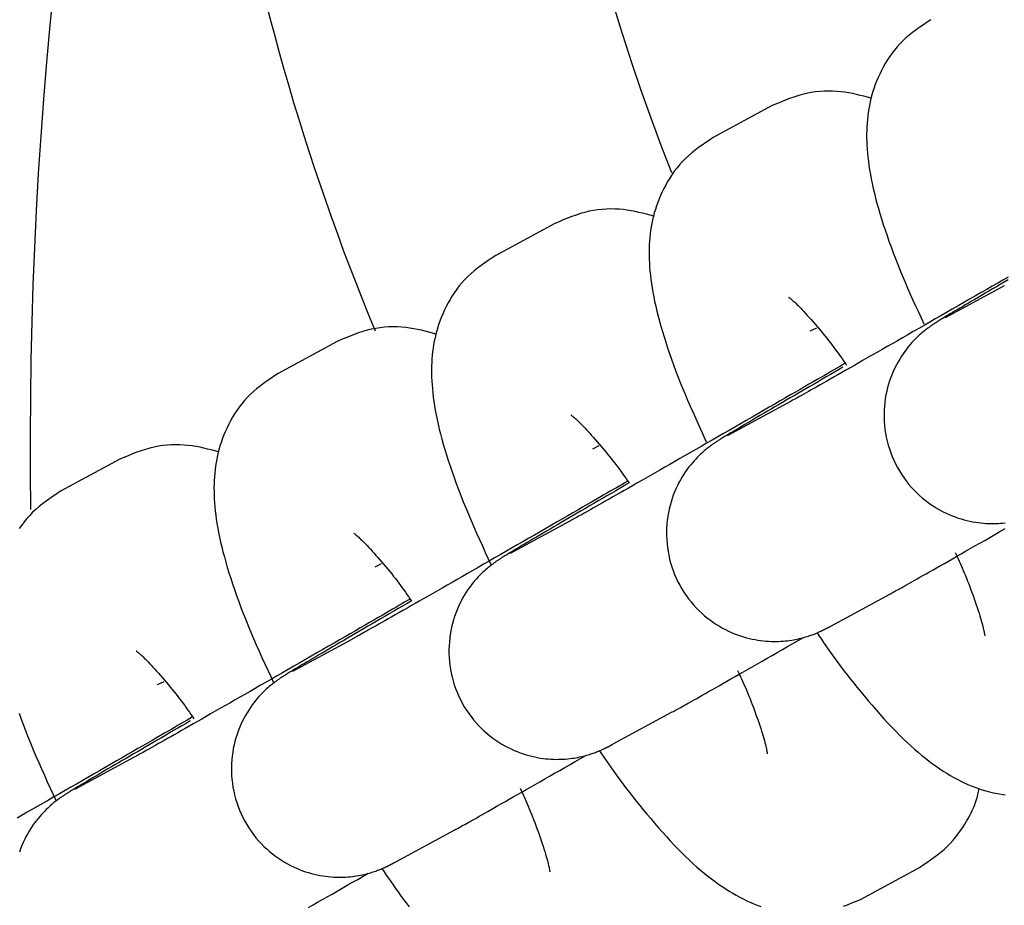
# Model space of a CAD drawing. Extents: x 1049 to 4544, y 1128 to 3953.
# Drawn here: x 2342 to 2370, y 2444 to 2469 of the extents above; entities that cross this region are included whole.
import ezdxf

# ---------------------------------------------------------------- set-up
doc = ezdxf.new("R2010")
doc.units = 0
doc.layers.add('LAYER01', color=7, linetype='Continuous')

msp = doc.modelspace()

# ---------------------------------------------------------------- linework, layer by layer
at = {"layer": 'LAYER01', "color": 7, "linetype": 'Continuous'}
for p, q in [((2363.35, 2466.488), (2361.714, 2465.601)), ((2357.321, 2463.222), (2355.685, 2462.336)), ((2369.779, 2461.499), (2368.142, 2460.612)), ((2368.142, 2460.612), (2368.138, 2460.61)), ((2364.571, 2460.325), (2364.392, 2460.236)), ((2351.292, 2459.957), (2349.656, 2459.071)), ((2363.75, 2458.233), (2362.114, 2457.347)), ((2362.114, 2457.347), (2362.109, 2457.344)), ((2358.542, 2457.06), (2358.363, 2456.971)), ((2345.263, 2456.692), (2343.627, 2455.806)), ((2357.721, 2454.968), (2356.085, 2454.082)), ((2356.085, 2454.082), (2356.08, 2454.079)), ((2352.513, 2453.795), (2352.334, 2453.706)), ((2364.971, 2452.071), (2366.607, 2452.958)), ((2351.692, 2451.703), (2350.056, 2450.817)), ((2350.056, 2450.817), (2350.051, 2450.814)), ((2346.484, 2450.53), (2346.305, 2450.441)), ((2358.942, 2448.806), (2360.578, 2449.692)), ((2345.663, 2448.438), (2344.027, 2447.552)), ((2344.027, 2447.552), (2344.022, 2447.549)), ((2352.913, 2445.541), (2354.549, 2446.427)), ((2365.792, 2444.503), (2367.428, 2445.389))]:
    msp.add_line(p, q, dxfattribs=at)
for points in [[(2367.743, 2468.867), (2367.64, 2468.798), (2367.537, 2468.729), (2367.436, 2468.659), (2367.336, 2468.588), (2367.239, 2468.515), (2367.145, 2468.44), (2367.054, 2468.363), (2366.967, 2468.283), (2366.884, 2468.199), (2366.806, 2468.112), (2366.732, 2468.023), (2366.662, 2467.932), (2366.597, 2467.839), (2366.535, 2467.745), (2366.477, 2467.649), (2366.423, 2467.554), (2366.372, 2467.457), (2366.325, 2467.361), (2366.281, 2467.265), (2366.24, 2467.168), (2366.203, 2467.072), (2366.168, 2466.975), (2366.137, 2466.878), (2366.108, 2466.782), (2366.083, 2466.685), (2366.06, 2466.588), (2366.04, 2466.491), (2366.022, 2466.394), (2366.007, 2466.296), (2365.994, 2466.198), (2365.983, 2466.1), (2365.975, 2466.002), (2365.969, 2465.902), (2365.965, 2465.803), (2365.963, 2465.702), (2365.963, 2465.599), (2365.966, 2465.495), (2365.971, 2465.39), (2365.978, 2465.282), (2365.987, 2465.172), (2365.998, 2465.059), (2366.012, 2464.944), (2366.028, 2464.825), (2366.046, 2464.705), (2366.067, 2464.581), (2366.091, 2464.455), (2366.117, 2464.326), (2366.146, 2464.194), (2366.178, 2464.06), (2366.212, 2463.922), (2366.25, 2463.782), (2366.29, 2463.64), (2366.332, 2463.495), (2366.377, 2463.347), (2366.425, 2463.197), (2366.475, 2463.044), (2366.528, 2462.889), (2366.583, 2462.732), (2366.64, 2462.573), (2366.7, 2462.412), (2366.762, 2462.25), (2366.826, 2462.087), (2366.892, 2461.923), (2366.96, 2461.759), (2367.029, 2461.595), (2367.1, 2461.431), (2367.173, 2461.266), (2367.247, 2461.102), (2367.321, 2460.937), (2367.397, 2460.773), (2367.473, 2460.608), (2367.549, 2460.444)], [(2366.092, 2466.69), (2365.99, 2466.718), (2365.888, 2466.745), (2365.785, 2466.771), (2365.681, 2466.796), (2365.575, 2466.819), (2365.469, 2466.839), (2365.36, 2466.857), (2365.249, 2466.871), (2365.135, 2466.881), (2365.019, 2466.888), (2364.902, 2466.89), (2364.783, 2466.887), (2364.663, 2466.879), (2364.542, 2466.867), (2364.421, 2466.849), (2364.301, 2466.825), (2364.18, 2466.796), (2364.061, 2466.761), (2363.942, 2466.723), (2363.823, 2466.68), (2363.704, 2466.634), (2363.586, 2466.587), (2363.468, 2466.538), (2363.35, 2466.488)], [(2361.714, 2465.601), (2361.611, 2465.533), (2361.508, 2465.464), (2361.407, 2465.394), (2361.308, 2465.323), (2361.21, 2465.25), (2361.116, 2465.175), (2361.025, 2465.098), (2360.938, 2465.017), (2360.855, 2464.934), (2360.777, 2464.847), (2360.703, 2464.758), (2360.633, 2464.667), (2360.568, 2464.574), (2360.506, 2464.48), (2360.448, 2464.384), (2360.394, 2464.288), (2360.343, 2464.192), (2360.296, 2464.096), (2360.252, 2464), (2360.211, 2463.903), (2360.174, 2463.806), (2360.139, 2463.71), (2360.108, 2463.613), (2360.079, 2463.516), (2360.054, 2463.42), (2360.031, 2463.323), (2360.011, 2463.226), (2359.993, 2463.128), (2359.978, 2463.031), (2359.965, 2462.933), (2359.954, 2462.835), (2359.946, 2462.736), (2359.94, 2462.637), (2359.936, 2462.537), (2359.934, 2462.436), (2359.934, 2462.334), (2359.937, 2462.23), (2359.942, 2462.125), (2359.949, 2462.017), (2359.958, 2461.907), (2359.969, 2461.794), (2359.983, 2461.678), (2359.999, 2461.56), (2360.017, 2461.439), (2360.038, 2461.316), (2360.062, 2461.189), (2360.088, 2461.06), (2360.117, 2460.929), (2360.149, 2460.794), (2360.183, 2460.657), (2360.221, 2460.517), (2360.261, 2460.375), (2360.303, 2460.23), (2360.348, 2460.082), (2360.396, 2459.932), (2360.446, 2459.779), (2360.499, 2459.624), (2360.554, 2459.466), (2360.611, 2459.307), (2360.671, 2459.147), (2360.733, 2458.985), (2360.797, 2458.822), (2360.863, 2458.658), (2360.931, 2458.494), (2361, 2458.33), (2361.071, 2458.165), (2361.144, 2458.001), (2361.218, 2457.836), (2361.292, 2457.672), (2361.368, 2457.507), (2361.444, 2457.343), (2361.52, 2457.178)], [(2360.063, 2463.425), (2359.961, 2463.453), (2359.859, 2463.48), (2359.756, 2463.506), (2359.652, 2463.531), (2359.546, 2463.554), (2359.44, 2463.574), (2359.331, 2463.592), (2359.22, 2463.606), (2359.106, 2463.616), (2358.99, 2463.622), (2358.873, 2463.624), (2358.754, 2463.622), (2358.634, 2463.614), (2358.513, 2463.602), (2358.392, 2463.584), (2358.272, 2463.56), (2358.152, 2463.531), (2358.032, 2463.496), (2357.913, 2463.457), (2357.794, 2463.415), (2357.676, 2463.369), (2357.557, 2463.322), (2357.439, 2463.272), (2357.321, 2463.222)], [(2355.685, 2462.336), (2355.582, 2462.268), (2355.479, 2462.199), (2355.378, 2462.129), (2355.279, 2462.058), (2355.181, 2461.985), (2355.087, 2461.91), (2354.996, 2461.832), (2354.909, 2461.752), (2354.826, 2461.669), (2354.748, 2461.582), (2354.674, 2461.493), (2354.605, 2461.402), (2354.539, 2461.309), (2354.477, 2461.214), (2354.419, 2461.119), (2354.365, 2461.023), (2354.314, 2460.927), (2354.267, 2460.831), (2354.223, 2460.734), (2354.182, 2460.638), (2354.145, 2460.541), (2354.11, 2460.445), (2354.079, 2460.348), (2354.05, 2460.251), (2354.025, 2460.154), (2354.002, 2460.057), (2353.982, 2459.96), (2353.964, 2459.863), (2353.949, 2459.766), (2353.936, 2459.668), (2353.925, 2459.57), (2353.917, 2459.471), (2353.911, 2459.372), (2353.907, 2459.272), (2353.905, 2459.171), (2353.906, 2459.069), (2353.908, 2458.965), (2353.913, 2458.859), (2353.92, 2458.752), (2353.929, 2458.641), (2353.94, 2458.529), (2353.954, 2458.413), (2353.97, 2458.295), (2353.988, 2458.174), (2354.009, 2458.051), (2354.033, 2457.924), (2354.059, 2457.795), (2354.088, 2457.664), (2354.12, 2457.529), (2354.154, 2457.392), (2354.192, 2457.252), (2354.232, 2457.109), (2354.275, 2456.963), (2354.32, 2456.813), (2354.369, 2456.661), (2354.42, 2456.506), (2354.474, 2456.347), (2354.531, 2456.186), (2354.591, 2456.022), (2354.653, 2455.855), (2354.717, 2455.686), (2354.785, 2455.516), (2354.854, 2455.344), (2354.926, 2455.17), (2355, 2454.996), (2355.077, 2454.821), (2355.155, 2454.645), (2355.234, 2454.469), (2355.314, 2454.292), (2355.396, 2454.114), (2355.478, 2453.937), (2355.56, 2453.759)], [(2369.882, 2461.738), (2369.741, 2461.657), (2369.595, 2461.573), (2369.445, 2461.486), (2369.291, 2461.397), (2369.135, 2461.307), (2368.977, 2461.216), (2368.817, 2461.124), (2368.657, 2461.032), (2368.497, 2460.94), (2368.338, 2460.848), (2368.179, 2460.757), (2368.022, 2460.667), (2367.866, 2460.577), (2367.711, 2460.488), (2367.558, 2460.4), (2367.406, 2460.313), (2367.256, 2460.227), (2367.108, 2460.142), (2366.962, 2460.058), (2366.817, 2459.975), (2366.675, 2459.893), (2366.535, 2459.813), (2366.398, 2459.734), (2366.262, 2459.657), (2366.129, 2459.581), (2365.999, 2459.506), (2365.871, 2459.433), (2365.746, 2459.362), (2365.624, 2459.292), (2365.505, 2459.224), (2365.389, 2459.158), (2365.276, 2459.094), (2365.166, 2459.031), (2365.06, 2458.971), (2364.957, 2458.912), (2364.858, 2458.856), (2364.763, 2458.802), (2364.672, 2458.751), (2364.586, 2458.701), (2364.503, 2458.655), (2364.425, 2458.611), (2364.352, 2458.569), (2364.284, 2458.531), (2364.22, 2458.495), (2364.161, 2458.462), (2364.106, 2458.431), (2364.056, 2458.403), (2364.011, 2458.378), (2363.969, 2458.355), (2363.932, 2458.334), (2363.899, 2458.316), (2363.869, 2458.299), (2363.842, 2458.284), (2363.817, 2458.27), (2363.794, 2458.258), (2363.772, 2458.245), (2363.75, 2458.234)], [(2369.885, 2461.662), (2369.775, 2461.597), (2369.666, 2461.534), (2369.559, 2461.471), (2369.453, 2461.409), (2369.35, 2461.349), (2369.249, 2461.289), (2369.15, 2461.231), (2369.054, 2461.175), (2368.96, 2461.12), (2368.87, 2461.067), (2368.782, 2461.015), (2368.698, 2460.965), (2368.618, 2460.918), (2368.542, 2460.873), (2368.47, 2460.83), (2368.402, 2460.79), (2368.34, 2460.753), (2368.283, 2460.719), (2368.231, 2460.688), (2368.185, 2460.661), (2368.144, 2460.636), (2368.108, 2460.615), (2368.076, 2460.595), (2368.047, 2460.578), (2368.02, 2460.561), (2367.995, 2460.546), (2367.971, 2460.531), (2367.947, 2460.516), (2367.924, 2460.502), (2367.901, 2460.487), (2367.879, 2460.473), (2367.858, 2460.459), (2367.837, 2460.446), (2367.818, 2460.433), (2367.799, 2460.421), (2367.782, 2460.409), (2367.765, 2460.397), (2367.749, 2460.386), (2367.732, 2460.375), (2367.715, 2460.363), (2367.697, 2460.35), (2367.678, 2460.336), (2367.658, 2460.321), (2367.636, 2460.304), (2367.611, 2460.286), (2367.585, 2460.265), (2367.557, 2460.243), (2367.526, 2460.218), (2367.494, 2460.19), (2367.459, 2460.16), (2367.422, 2460.127), (2367.383, 2460.091), (2367.342, 2460.052), (2367.299, 2460.009), (2367.255, 2459.964), (2367.21, 2459.914), (2367.163, 2459.862), (2367.116, 2459.805), (2367.069, 2459.745), (2367.021, 2459.681), (2366.973, 2459.614), (2366.926, 2459.543), (2366.88, 2459.468), (2366.834, 2459.391), (2366.79, 2459.31), (2366.748, 2459.227), (2366.708, 2459.141), (2366.67, 2459.052), (2366.634, 2458.961), (2366.601, 2458.868), (2366.571, 2458.772), (2366.544, 2458.675), (2366.52, 2458.576), (2366.499, 2458.475), (2366.481, 2458.372), (2366.467, 2458.268), (2366.456, 2458.163), (2366.45, 2458.057), (2366.446, 2457.95), (2366.447, 2457.842), (2366.452, 2457.734), (2366.46, 2457.625), (2366.472, 2457.517), (2366.488, 2457.408), (2366.509, 2457.3), (2366.533, 2457.192), (2366.561, 2457.085), (2366.594, 2456.979), (2366.63, 2456.873), (2366.67, 2456.769), (2366.715, 2456.667), (2366.763, 2456.566), (2366.815, 2456.467), (2366.871, 2456.37), (2366.93, 2456.275), (2366.993, 2456.183), (2367.058, 2456.093), (2367.126, 2456.006), (2367.197, 2455.923), (2367.271, 2455.843), (2367.346, 2455.767), (2367.423, 2455.694), (2367.503, 2455.624), (2367.583, 2455.559), (2367.665, 2455.496), (2367.747, 2455.438), (2367.831, 2455.382), (2367.915, 2455.331), (2367.999, 2455.283), (2368.083, 2455.238), (2368.167, 2455.197), (2368.251, 2455.159), (2368.335, 2455.124), (2368.418, 2455.093), (2368.5, 2455.064), (2368.582, 2455.038), (2368.663, 2455.015), (2368.743, 2454.994), (2368.822, 2454.976), (2368.901, 2454.961), (2368.978, 2454.948), (2369.054, 2454.937), (2369.128, 2454.928), (2369.202, 2454.921), (2369.274, 2454.916), (2369.345, 2454.912), (2369.414, 2454.911), (2369.482, 2454.911), (2369.549, 2454.913), (2369.614, 2454.915), (2369.678, 2454.92), (2369.739, 2454.925), (2369.8, 2454.931)], [(2363.821, 2461.167), (2363.817, 2461.17), (2363.813, 2461.172), (2363.81, 2461.174), (2363.807, 2461.175), (2363.806, 2461.176), (2363.807, 2461.175), (2363.81, 2461.173), (2363.815, 2461.169), (2363.822, 2461.163), (2363.833, 2461.155), (2363.845, 2461.146), (2363.86, 2461.134), (2363.878, 2461.12), (2363.898, 2461.103), (2363.92, 2461.084), (2363.944, 2461.063), (2363.971, 2461.039), (2363.999, 2461.012), (2364.03, 2460.982), (2364.064, 2460.949), (2364.1, 2460.912), (2364.138, 2460.873), (2364.179, 2460.829), (2364.223, 2460.782), (2364.27, 2460.731), (2364.32, 2460.677), (2364.371, 2460.619), (2364.424, 2460.56), (2364.478, 2460.498), (2364.533, 2460.434), (2364.589, 2460.37), (2364.644, 2460.305), (2364.699, 2460.24), (2364.753, 2460.174), (2364.806, 2460.109), (2364.859, 2460.044), (2364.91, 2459.979), (2364.961, 2459.915), (2365.01, 2459.851), (2365.058, 2459.788), (2365.105, 2459.725), (2365.151, 2459.664), (2365.195, 2459.602), (2365.239, 2459.541), (2365.282, 2459.481), (2365.324, 2459.42), (2365.366, 2459.36), (2365.408, 2459.3)], [(2354.034, 2460.16), (2353.932, 2460.187), (2353.83, 2460.215), (2353.727, 2460.241), (2353.623, 2460.265), (2353.518, 2460.288), (2353.411, 2460.309), (2353.302, 2460.326), (2353.191, 2460.341), (2353.077, 2460.351), (2352.961, 2460.357), (2352.844, 2460.359), (2352.725, 2460.357), (2352.605, 2460.349), (2352.484, 2460.336), (2352.363, 2460.318), (2352.243, 2460.295), (2352.123, 2460.266), (2352.003, 2460.231), (2351.884, 2460.192), (2351.765, 2460.15), (2351.647, 2460.104), (2351.528, 2460.056), (2351.41, 2460.007), (2351.292, 2459.957)], [(2365.372, 2459.352), (2365.295, 2459.307), (2365.217, 2459.262), (2365.138, 2459.216), (2365.057, 2459.169), (2364.972, 2459.12), (2364.884, 2459.069), (2364.792, 2459.016), (2364.694, 2458.959), (2364.591, 2458.899), (2364.481, 2458.836), (2364.366, 2458.77), (2364.246, 2458.7), (2364.12, 2458.627), (2363.989, 2458.552), (2363.853, 2458.473), (2363.712, 2458.392), (2363.566, 2458.307), (2363.416, 2458.221), (2363.262, 2458.132), (2363.106, 2458.042), (2362.948, 2457.951), (2362.788, 2457.859), (2362.628, 2457.767), (2362.468, 2457.675), (2362.309, 2457.583), (2362.15, 2457.492), (2361.993, 2457.401), (2361.837, 2457.312), (2361.682, 2457.223), (2361.529, 2457.135), (2361.377, 2457.048), (2361.227, 2456.961), (2361.079, 2456.876), (2360.933, 2456.792), (2360.789, 2456.71), (2360.646, 2456.628), (2360.506, 2456.548), (2360.369, 2456.469), (2360.233, 2456.392), (2360.1, 2456.315), (2359.97, 2456.241), (2359.842, 2456.168), (2359.717, 2456.097), (2359.595, 2456.027), (2359.476, 2455.959), (2359.36, 2455.893), (2359.247, 2455.828), (2359.137, 2455.766), (2359.031, 2455.706), (2358.929, 2455.647), (2358.83, 2455.591), (2358.734, 2455.537), (2358.643, 2455.485), (2358.557, 2455.436), (2358.474, 2455.39), (2358.396, 2455.346), (2358.323, 2455.304), (2358.255, 2455.266), (2358.191, 2455.23), (2358.132, 2455.197), (2358.077, 2455.166), (2358.027, 2455.138), (2357.982, 2455.112), (2357.94, 2455.089), (2357.903, 2455.069), (2357.87, 2455.05), (2357.84, 2455.034), (2357.813, 2455.019), (2357.788, 2455.005), (2357.765, 2454.992), (2357.743, 2454.98), (2357.721, 2454.968)], [(2365.303, 2459.239), (2365.188, 2459.172), (2365.073, 2459.106), (2364.959, 2459.039), (2364.845, 2458.973), (2364.731, 2458.907), (2364.618, 2458.841), (2364.505, 2458.775), (2364.393, 2458.71), (2364.281, 2458.645), (2364.17, 2458.58), (2364.06, 2458.516), (2363.951, 2458.452), (2363.843, 2458.389), (2363.736, 2458.326), (2363.63, 2458.264), (2363.525, 2458.203), (2363.421, 2458.142), (2363.319, 2458.082), (2363.219, 2458.024), (2363.121, 2457.966), (2363.025, 2457.91), (2362.931, 2457.855), (2362.841, 2457.801), (2362.753, 2457.75), (2362.669, 2457.7), (2362.589, 2457.653), (2362.513, 2457.607), (2362.441, 2457.565), (2362.373, 2457.525), (2362.311, 2457.487), (2362.254, 2457.453), (2362.202, 2457.423), (2362.156, 2457.395), (2362.115, 2457.371), (2362.079, 2457.35), (2362.047, 2457.33), (2362.018, 2457.312), (2361.991, 2457.296), (2361.966, 2457.281), (2361.942, 2457.266), (2361.918, 2457.251), (2361.895, 2457.236), (2361.872, 2457.222), (2361.85, 2457.208), (2361.829, 2457.194), (2361.809, 2457.181), (2361.789, 2457.168), (2361.77, 2457.155), (2361.753, 2457.144), (2361.736, 2457.132), (2361.72, 2457.121), (2361.703, 2457.109), (2361.686, 2457.097), (2361.668, 2457.085), (2361.649, 2457.071), (2361.629, 2457.056), (2361.607, 2457.039), (2361.582, 2457.02), (2361.556, 2457), (2361.528, 2456.977), (2361.498, 2456.952), (2361.465, 2456.925), (2361.43, 2456.895), (2361.393, 2456.862), (2361.354, 2456.826), (2361.313, 2456.787), (2361.271, 2456.744), (2361.226, 2456.698), (2361.181, 2456.649), (2361.134, 2456.597), (2361.087, 2456.54), (2361.04, 2456.48), (2360.992, 2456.416), (2360.944, 2456.349), (2360.897, 2456.278), (2360.851, 2456.203), (2360.805, 2456.126), (2360.761, 2456.045), (2360.719, 2455.962), (2360.679, 2455.876), (2360.641, 2455.787), (2360.605, 2455.696), (2360.572, 2455.603), (2360.542, 2455.507), (2360.515, 2455.41), (2360.491, 2455.311), (2360.47, 2455.21), (2360.452, 2455.107), (2360.438, 2455.003), (2360.428, 2454.898), (2360.421, 2454.792), (2360.418, 2454.685), (2360.418, 2454.577), (2360.423, 2454.469), (2360.431, 2454.36), (2360.443, 2454.252), (2360.459, 2454.143), (2360.48, 2454.035), (2360.504, 2453.927), (2360.532, 2453.82), (2360.565, 2453.713), (2360.601, 2453.608), (2360.641, 2453.504), (2360.686, 2453.402), (2360.734, 2453.301), (2360.786, 2453.201), (2360.842, 2453.104), (2360.901, 2453.01), (2360.964, 2452.917), (2361.029, 2452.828), (2361.097, 2452.741), (2361.168, 2452.658), (2361.242, 2452.578), (2361.317, 2452.502), (2361.394, 2452.429), (2361.474, 2452.359), (2361.554, 2452.293), (2361.636, 2452.231), (2361.718, 2452.172), (2361.802, 2452.117), (2361.886, 2452.066), (2361.97, 2452.018), (2362.054, 2451.973), (2362.138, 2451.932), (2362.222, 2451.894), (2362.306, 2451.859), (2362.389, 2451.827), (2362.472, 2451.799), (2362.553, 2451.773), (2362.634, 2451.75), (2362.714, 2451.729), (2362.793, 2451.711), (2362.872, 2451.696), (2362.949, 2451.682), (2363.025, 2451.671), (2363.099, 2451.662), (2363.173, 2451.656), (2363.245, 2451.651), (2363.316, 2451.647), (2363.385, 2451.646), (2363.453, 2451.646), (2363.52, 2451.647), (2363.585, 2451.65), (2363.649, 2451.654), (2363.71, 2451.66), (2363.771, 2451.666), (2363.829, 2451.674), (2363.886, 2451.682), (2363.941, 2451.691), (2363.994, 2451.701), (2364.045, 2451.712), (2364.095, 2451.723), (2364.142, 2451.734), (2364.188, 2451.746), (2364.231, 2451.758), (2364.273, 2451.77), (2364.312, 2451.782), (2364.35, 2451.794), (2364.385, 2451.806), (2364.418, 2451.817), (2364.45, 2451.829), (2364.479, 2451.839), (2364.506, 2451.85), (2364.532, 2451.86), (2364.555, 2451.869), (2364.577, 2451.879), (2364.598, 2451.887), (2364.617, 2451.895), (2364.634, 2451.903), (2364.65, 2451.91), (2364.666, 2451.917), (2364.68, 2451.924), (2364.694, 2451.93), (2364.706, 2451.936), (2364.719, 2451.942), (2364.731, 2451.947), (2364.743, 2451.953), (2364.754, 2451.959), (2364.765, 2451.964), (2364.777, 2451.97), (2364.787, 2451.975), (2364.798, 2451.98), (2364.808, 2451.986), (2364.818, 2451.991), (2364.828, 2451.996), (2364.838, 2452.001), (2364.847, 2452.005), (2364.856, 2452.01), (2364.865, 2452.015), (2364.874, 2452.02), (2364.884, 2452.025), (2364.893, 2452.029), (2364.902, 2452.034), (2364.912, 2452.04), (2364.922, 2452.045), (2364.931, 2452.05), (2364.941, 2452.055), (2364.951, 2452.061), (2364.961, 2452.066), (2364.971, 2452.071)], [(2349.656, 2459.071), (2349.553, 2459.002), (2349.45, 2458.933), (2349.349, 2458.863), (2349.25, 2458.792), (2349.152, 2458.72), (2349.058, 2458.645), (2348.967, 2458.567), (2348.88, 2458.487), (2348.797, 2458.403), (2348.719, 2458.317), (2348.645, 2458.228), (2348.576, 2458.136), (2348.51, 2458.043), (2348.448, 2457.949), (2348.39, 2457.854), (2348.336, 2457.758), (2348.285, 2457.662), (2348.238, 2457.566), (2348.194, 2457.469), (2348.153, 2457.373), (2348.116, 2457.276), (2348.081, 2457.179), (2348.05, 2457.083), (2348.021, 2456.986), (2347.996, 2456.889), (2347.973, 2456.792), (2347.953, 2456.695), (2347.935, 2456.598), (2347.92, 2456.501), (2347.907, 2456.403), (2347.896, 2456.305), (2347.888, 2456.206), (2347.882, 2456.107), (2347.878, 2456.007), (2347.876, 2455.906), (2347.877, 2455.804), (2347.879, 2455.7), (2347.884, 2455.594), (2347.891, 2455.486), (2347.9, 2455.376), (2347.911, 2455.263), (2347.925, 2455.148), (2347.941, 2455.03), (2347.959, 2454.909), (2347.981, 2454.785), (2348.004, 2454.659), (2348.03, 2454.53), (2348.059, 2454.398), (2348.091, 2454.264), (2348.125, 2454.127), (2348.163, 2453.986), (2348.203, 2453.843), (2348.246, 2453.697), (2348.291, 2453.548), (2348.34, 2453.396), (2348.391, 2453.241), (2348.445, 2453.082), (2348.502, 2452.92), (2348.562, 2452.756), (2348.624, 2452.59), (2348.688, 2452.421), (2348.756, 2452.251), (2348.825, 2452.078), (2348.897, 2451.905), (2348.971, 2451.731), (2349.048, 2451.556), (2349.126, 2451.38), (2349.205, 2451.203), (2349.286, 2451.026), (2349.367, 2450.849), (2349.449, 2450.671), (2349.531, 2450.494)], [(2357.792, 2457.902), (2357.788, 2457.905), (2357.784, 2457.907), (2357.781, 2457.909), (2357.778, 2457.91), (2357.777, 2457.911), (2357.778, 2457.91), (2357.781, 2457.908), (2357.786, 2457.904), (2357.793, 2457.898), (2357.804, 2457.89), (2357.816, 2457.881), (2357.831, 2457.869), (2357.849, 2457.855), (2357.869, 2457.838), (2357.891, 2457.819), (2357.915, 2457.798), (2357.942, 2457.773), (2357.97, 2457.747), (2358.001, 2457.717), (2358.035, 2457.684), (2358.071, 2457.647), (2358.109, 2457.607), (2358.15, 2457.564), (2358.194, 2457.517), (2358.241, 2457.466), (2358.291, 2457.412), (2358.342, 2457.354), (2358.395, 2457.294), (2358.449, 2457.233), (2358.505, 2457.169), (2358.56, 2457.105), (2358.615, 2457.04), (2358.67, 2456.974), (2358.724, 2456.909), (2358.777, 2456.844), (2358.83, 2456.779), (2358.881, 2456.714), (2358.932, 2456.65), (2358.981, 2456.586), (2359.029, 2456.523), (2359.076, 2456.46), (2359.122, 2456.398), (2359.166, 2456.337), (2359.21, 2456.276), (2359.253, 2456.216), (2359.295, 2456.155), (2359.337, 2456.095), (2359.379, 2456.035)], [(2348.005, 2456.895), (2347.903, 2456.922), (2347.801, 2456.949), (2347.698, 2456.975), (2347.594, 2457), (2347.489, 2457.023), (2347.382, 2457.043), (2347.273, 2457.061), (2347.162, 2457.075), (2347.048, 2457.086), (2346.932, 2457.092), (2346.815, 2457.094), (2346.696, 2457.091), (2346.576, 2457.084), (2346.455, 2457.071), (2346.334, 2457.053), (2346.214, 2457.03), (2346.094, 2457), (2345.974, 2456.966), (2345.855, 2456.927), (2345.736, 2456.884), (2345.618, 2456.839), (2345.499, 2456.791), (2345.381, 2456.742), (2345.263, 2456.692)], [(2359.343, 2456.087), (2359.266, 2456.042), (2359.188, 2455.997), (2359.109, 2455.951), (2359.028, 2455.904), (2358.943, 2455.855), (2358.855, 2455.804), (2358.763, 2455.75), (2358.665, 2455.694), (2358.562, 2455.634), (2358.452, 2455.571), (2358.337, 2455.504), (2358.217, 2455.435), (2358.091, 2455.362), (2357.96, 2455.286), (2357.824, 2455.208), (2357.683, 2455.126), (2357.537, 2455.042), (2357.387, 2454.956), (2357.233, 2454.867), (2357.077, 2454.777), (2356.919, 2454.686), (2356.759, 2454.594), (2356.599, 2454.502), (2356.439, 2454.409), (2356.28, 2454.318), (2356.121, 2454.227), (2355.964, 2454.136), (2355.808, 2454.046), (2355.653, 2453.958), (2355.5, 2453.869), (2355.348, 2453.782), (2355.198, 2453.696), (2355.05, 2453.611), (2354.904, 2453.527), (2354.76, 2453.444), (2354.617, 2453.363), (2354.477, 2453.283), (2354.34, 2453.204), (2354.204, 2453.126), (2354.071, 2453.05), (2353.941, 2452.976), (2353.813, 2452.903), (2353.688, 2452.831), (2353.566, 2452.762), (2353.447, 2452.694), (2353.331, 2452.628), (2353.218, 2452.563), (2353.108, 2452.501), (2353.002, 2452.44), (2352.9, 2452.382), (2352.801, 2452.326), (2352.706, 2452.272), (2352.614, 2452.22), (2352.528, 2452.171), (2352.445, 2452.124), (2352.368, 2452.08), (2352.294, 2452.039), (2352.226, 2452.001), (2352.162, 2451.965), (2352.103, 2451.931), (2352.048, 2451.901), (2351.998, 2451.873), (2351.953, 2451.847), (2351.911, 2451.824), (2351.874, 2451.804), (2351.841, 2451.785), (2351.811, 2451.769), (2351.784, 2451.754), (2351.759, 2451.74), (2351.736, 2451.727), (2351.714, 2451.715), (2351.692, 2451.703)], [(2359.379, 2456.035), (2359.256, 2455.963), (2359.132, 2455.891), (2359.009, 2455.82), (2358.886, 2455.748), (2358.764, 2455.677), (2358.642, 2455.607), (2358.522, 2455.537), (2358.403, 2455.467), (2358.285, 2455.398), (2358.168, 2455.33), (2358.053, 2455.263), (2357.939, 2455.197), (2357.827, 2455.131), (2357.717, 2455.067), (2357.608, 2455.003), (2357.501, 2454.941), (2357.396, 2454.879), (2357.292, 2454.818), (2357.191, 2454.759), (2357.092, 2454.701), (2356.996, 2454.644), (2356.902, 2454.59), (2356.812, 2454.536), (2356.724, 2454.485), (2356.64, 2454.435), (2356.56, 2454.388), (2356.484, 2454.342), (2356.412, 2454.3), (2356.344, 2454.259), (2356.282, 2454.222), (2356.225, 2454.188), (2356.173, 2454.158), (2356.127, 2454.13), (2356.086, 2454.106), (2356.05, 2454.084), (2356.018, 2454.065), (2355.989, 2454.047), (2355.962, 2454.031), (2355.937, 2454.015), (2355.913, 2454.001), (2355.889, 2453.986), (2355.866, 2453.971), (2355.843, 2453.957), (2355.821, 2453.943), (2355.8, 2453.929), (2355.78, 2453.915), (2355.76, 2453.902), (2355.741, 2453.89), (2355.724, 2453.878), (2355.707, 2453.867), (2355.691, 2453.856), (2355.674, 2453.844), (2355.657, 2453.832), (2355.639, 2453.819), (2355.621, 2453.805), (2355.6, 2453.79), (2355.578, 2453.774), (2355.554, 2453.755), (2355.527, 2453.735), (2355.499, 2453.712), (2355.469, 2453.687), (2355.436, 2453.66), (2355.401, 2453.63), (2355.364, 2453.597), (2355.325, 2453.561), (2355.284, 2453.521), (2355.242, 2453.479), (2355.197, 2453.433), (2355.152, 2453.384), (2355.105, 2453.331), (2355.058, 2453.275), (2355.011, 2453.215), (2354.963, 2453.151), (2354.915, 2453.083), (2354.868, 2453.012), (2354.822, 2452.938), (2354.776, 2452.86), (2354.733, 2452.78), (2354.69, 2452.696), (2354.65, 2452.61), (2354.612, 2452.522), (2354.576, 2452.431), (2354.543, 2452.337), (2354.513, 2452.242), (2354.486, 2452.145), (2354.462, 2452.045), (2354.441, 2451.944), (2354.423, 2451.842), (2354.409, 2451.738), (2354.399, 2451.633), (2354.392, 2451.527), (2354.389, 2451.42), (2354.389, 2451.312), (2354.394, 2451.204), (2354.402, 2451.095), (2354.414, 2450.986), (2354.431, 2450.878), (2354.451, 2450.77), (2354.475, 2450.662), (2354.503, 2450.555), (2354.536, 2450.448), (2354.572, 2450.343), (2354.612, 2450.239), (2354.657, 2450.136), (2354.705, 2450.035), (2354.757, 2449.936), (2354.813, 2449.839), (2354.872, 2449.744), (2354.935, 2449.652), (2355, 2449.563), (2355.068, 2449.476), (2355.139, 2449.393), (2355.213, 2449.313), (2355.288, 2449.236), (2355.366, 2449.163), (2355.445, 2449.094), (2355.525, 2449.028), (2355.607, 2448.966), (2355.69, 2448.907), (2355.773, 2448.852), (2355.857, 2448.8), (2355.941, 2448.752), (2356.025, 2448.708), (2356.109, 2448.667), (2356.193, 2448.629), (2356.277, 2448.594), (2356.36, 2448.562), (2356.443, 2448.533), (2356.524, 2448.508), (2356.605, 2448.484), (2356.685, 2448.464), (2356.765, 2448.446), (2356.843, 2448.43), (2356.92, 2448.417), (2356.996, 2448.406), (2357.07, 2448.397), (2357.144, 2448.39), (2357.216, 2448.385), (2357.287, 2448.382), (2357.356, 2448.38), (2357.425, 2448.381), (2357.491, 2448.382), (2357.556, 2448.385), (2357.62, 2448.389), (2357.681, 2448.395), (2357.742, 2448.401), (2357.8, 2448.409), (2357.857, 2448.417), (2357.912, 2448.426), (2357.965, 2448.436), (2358.016, 2448.446), (2358.066, 2448.457), (2358.113, 2448.469), (2358.159, 2448.481), (2358.202, 2448.493), (2358.244, 2448.505), (2358.283, 2448.517), (2358.321, 2448.529), (2358.356, 2448.541), (2358.389, 2448.552), (2358.421, 2448.563), (2358.45, 2448.574), (2358.477, 2448.585), (2358.503, 2448.595), (2358.526, 2448.604), (2358.548, 2448.613), (2358.569, 2448.622), (2358.588, 2448.63), (2358.605, 2448.638), (2358.622, 2448.645), (2358.637, 2448.652), (2358.651, 2448.658), (2358.665, 2448.665), (2358.677, 2448.671), (2358.69, 2448.676), (2358.702, 2448.682), (2358.714, 2448.688), (2358.725, 2448.693), (2358.737, 2448.699), (2358.748, 2448.704), (2358.759, 2448.71), (2358.769, 2448.715), (2358.779, 2448.72), (2358.79, 2448.725), (2358.799, 2448.73), (2358.809, 2448.735), (2358.818, 2448.74), (2358.827, 2448.745), (2358.836, 2448.75), (2358.846, 2448.755), (2358.855, 2448.759), (2358.864, 2448.764), (2358.873, 2448.769), (2358.883, 2448.774), (2358.893, 2448.78), (2358.902, 2448.785), (2358.912, 2448.79), (2358.922, 2448.795), (2358.932, 2448.801), (2358.942, 2448.806)], [(2343.627, 2455.806), (2343.524, 2455.737), (2343.421, 2455.668), (2343.32, 2455.598), (2343.221, 2455.527), (2343.123, 2455.454), (2343.029, 2455.379), (2342.938, 2455.302), (2342.851, 2455.222), (2342.768, 2455.138), (2342.69, 2455.052), (2342.616, 2454.963), (2342.547, 2454.871), (2342.481, 2454.778)], [(2351.763, 2454.637), (2351.759, 2454.64), (2351.755, 2454.642), (2351.752, 2454.644), (2351.749, 2454.645), (2351.748, 2454.645), (2351.749, 2454.644), (2351.752, 2454.642), (2351.757, 2454.638), (2351.764, 2454.633), (2351.775, 2454.625), (2351.787, 2454.615), (2351.803, 2454.603), (2351.82, 2454.589), (2351.84, 2454.573), (2351.862, 2454.554), (2351.886, 2454.532), (2351.913, 2454.508), (2351.941, 2454.481), (2351.972, 2454.451), (2352.006, 2454.418), (2352.042, 2454.382), (2352.08, 2454.342), (2352.121, 2454.299), (2352.165, 2454.252), (2352.212, 2454.201), (2352.262, 2454.146), (2352.313, 2454.089), (2352.366, 2454.029), (2352.421, 2453.967), (2352.476, 2453.904), (2352.531, 2453.84), (2352.586, 2453.774), (2352.641, 2453.709), (2352.695, 2453.644), (2352.748, 2453.579), (2352.801, 2453.514), (2352.853, 2453.449), (2352.903, 2453.385), (2352.952, 2453.321), (2353.001, 2453.258), (2353.047, 2453.195), (2353.093, 2453.133), (2353.137, 2453.072), (2353.181, 2453.011), (2353.224, 2452.95), (2353.266, 2452.89), (2353.308, 2452.83), (2353.35, 2452.77)], [(2366.607, 2452.958), (2366.637, 2452.974), (2366.668, 2452.991), (2366.699, 2453.008), (2366.732, 2453.026), (2366.766, 2453.045), (2366.803, 2453.065), (2366.842, 2453.087), (2366.884, 2453.11), (2366.93, 2453.135), (2366.979, 2453.163), (2367.032, 2453.192), (2367.088, 2453.224), (2367.15, 2453.259), (2367.215, 2453.296), (2367.285, 2453.335), (2367.36, 2453.377), (2367.439, 2453.422), (2367.524, 2453.47), (2367.613, 2453.52), (2367.706, 2453.573), (2367.803, 2453.628), (2367.904, 2453.686), (2368.009, 2453.746), (2368.118, 2453.807), (2368.23, 2453.871), (2368.345, 2453.936), (2368.463, 2454.004), (2368.584, 2454.073), (2368.708, 2454.144), (2368.836, 2454.217), (2368.966, 2454.291), (2369.099, 2454.367), (2369.236, 2454.445), (2369.374, 2454.525), (2369.515, 2454.606), (2369.658, 2454.687), (2369.802, 2454.77)], [(2368.415, 2454.108), (2368.443, 2454.05), (2368.471, 2453.991), (2368.499, 2453.932), (2368.527, 2453.872), (2368.555, 2453.81), (2368.584, 2453.747), (2368.612, 2453.682), (2368.642, 2453.614), (2368.671, 2453.544), (2368.701, 2453.472), (2368.731, 2453.397), (2368.761, 2453.32), (2368.792, 2453.241), (2368.822, 2453.161), (2368.853, 2453.08), (2368.883, 2452.997), (2368.914, 2452.914), (2368.944, 2452.83), (2368.974, 2452.746), (2369.002, 2452.664), (2369.03, 2452.583), (2369.056, 2452.504), (2369.08, 2452.429), (2369.103, 2452.356), (2369.123, 2452.288), (2369.142, 2452.224), (2369.158, 2452.165), (2369.173, 2452.11), (2369.186, 2452.06), (2369.197, 2452.015), (2369.206, 2451.975), (2369.214, 2451.94), (2369.22, 2451.91), (2369.225, 2451.886), (2369.229, 2451.865), (2369.232, 2451.848), (2369.235, 2451.833), (2369.236, 2451.821), (2369.238, 2451.81), (2369.239, 2451.8)], [(2353.314, 2452.821), (2353.237, 2452.777), (2353.159, 2452.732), (2353.08, 2452.686), (2352.999, 2452.639), (2352.914, 2452.59), (2352.826, 2452.539), (2352.734, 2452.485), (2352.636, 2452.429), (2352.533, 2452.369), (2352.423, 2452.306), (2352.308, 2452.239), (2352.188, 2452.17), (2352.062, 2452.097), (2351.931, 2452.021), (2351.795, 2451.943), (2351.654, 2451.861), (2351.508, 2451.777), (2351.358, 2451.69), (2351.204, 2451.602), (2351.048, 2451.512), (2350.89, 2451.421), (2350.73, 2451.329), (2350.57, 2451.236), (2350.41, 2451.144), (2350.251, 2451.053), (2350.093, 2450.961), (2349.935, 2450.871), (2349.779, 2450.781), (2349.624, 2450.692), (2349.471, 2450.604), (2349.319, 2450.517), (2349.169, 2450.431), (2349.021, 2450.346), (2348.875, 2450.262), (2348.731, 2450.179), (2348.588, 2450.098), (2348.448, 2450.017), (2348.311, 2449.939), (2348.175, 2449.861), (2348.042, 2449.785), (2347.912, 2449.711), (2347.784, 2449.638), (2347.659, 2449.566), (2347.537, 2449.496), (2347.418, 2449.428), (2347.302, 2449.362), (2347.189, 2449.298), (2347.08, 2449.236), (2346.973, 2449.175), (2346.871, 2449.117), (2346.772, 2449.06), (2346.677, 2449.007), (2346.586, 2448.955), (2346.499, 2448.906), (2346.416, 2448.859), (2346.339, 2448.815), (2346.265, 2448.774), (2346.197, 2448.735), (2346.133, 2448.699), (2346.074, 2448.666), (2346.019, 2448.635), (2345.969, 2448.607), (2345.924, 2448.582), (2345.882, 2448.559), (2345.845, 2448.538), (2345.812, 2448.52), (2345.782, 2448.503), (2345.755, 2448.488), (2345.73, 2448.475), (2345.707, 2448.462), (2345.685, 2448.45), (2345.663, 2448.438)], [(2353.35, 2452.77), (2353.227, 2452.698), (2353.103, 2452.626), (2352.98, 2452.554), (2352.857, 2452.483), (2352.735, 2452.412), (2352.613, 2452.341), (2352.493, 2452.271), (2352.374, 2452.202), (2352.256, 2452.133), (2352.139, 2452.065), (2352.024, 2451.998), (2351.91, 2451.932), (2351.798, 2451.866), (2351.688, 2451.802), (2351.579, 2451.738), (2351.472, 2451.675), (2351.367, 2451.614), (2351.263, 2451.553), (2351.162, 2451.494), (2351.063, 2451.436), (2350.967, 2451.379), (2350.873, 2451.324), (2350.783, 2451.271), (2350.696, 2451.219), (2350.611, 2451.17), (2350.531, 2451.122), (2350.455, 2451.077), (2350.383, 2451.034), (2350.315, 2450.994), (2350.253, 2450.957), (2350.196, 2450.923), (2350.144, 2450.892), (2350.098, 2450.865), (2350.057, 2450.841), (2350.021, 2450.819), (2349.989, 2450.8), (2349.96, 2450.782), (2349.933, 2450.766), (2349.908, 2450.75), (2349.884, 2450.735), (2349.86, 2450.721), (2349.837, 2450.706), (2349.814, 2450.692), (2349.792, 2450.677), (2349.771, 2450.664), (2349.751, 2450.65), (2349.731, 2450.637), (2349.713, 2450.625), (2349.695, 2450.613), (2349.678, 2450.602), (2349.662, 2450.59), (2349.645, 2450.579), (2349.628, 2450.567), (2349.61, 2450.554), (2349.592, 2450.54), (2349.571, 2450.525), (2349.549, 2450.508), (2349.525, 2450.49), (2349.498, 2450.469), (2349.47, 2450.447), (2349.44, 2450.422), (2349.407, 2450.395), (2349.372, 2450.364), (2349.336, 2450.331), (2349.296, 2450.295), (2349.255, 2450.256), (2349.213, 2450.214), (2349.168, 2450.168), (2349.123, 2450.119), (2349.076, 2450.066), (2349.029, 2450.01), (2348.982, 2449.95), (2348.934, 2449.886), (2348.886, 2449.818), (2348.839, 2449.747), (2348.793, 2449.673), (2348.748, 2449.595), (2348.704, 2449.515), (2348.661, 2449.431), (2348.621, 2449.345), (2348.583, 2449.256), (2348.547, 2449.165), (2348.514, 2449.072), (2348.484, 2448.977), (2348.457, 2448.879), (2348.433, 2448.78), (2348.412, 2448.679), (2348.394, 2448.577), (2348.38, 2448.473), (2348.37, 2448.368), (2348.363, 2448.261), (2348.36, 2448.154), (2348.36, 2448.047), (2348.365, 2447.938), (2348.373, 2447.83), (2348.385, 2447.721), (2348.402, 2447.613), (2348.422, 2447.504), (2348.446, 2447.397), (2348.474, 2447.289), (2348.507, 2447.183), (2348.543, 2447.078), (2348.583, 2446.974), (2348.628, 2446.871), (2348.676, 2446.77), (2348.728, 2446.671), (2348.784, 2446.574), (2348.843, 2446.479), (2348.906, 2446.387), (2348.971, 2446.297), (2349.039, 2446.211), (2349.11, 2446.128), (2349.184, 2446.048), (2349.259, 2445.971), (2349.337, 2445.898), (2349.416, 2445.829), (2349.496, 2445.763), (2349.578, 2445.701), (2349.661, 2445.642), (2349.744, 2445.587), (2349.828, 2445.535), (2349.912, 2445.487), (2349.996, 2445.443), (2350.08, 2445.402), (2350.164, 2445.364), (2350.248, 2445.329), (2350.331, 2445.297), (2350.414, 2445.268), (2350.495, 2445.242), (2350.576, 2445.219), (2350.656, 2445.199), (2350.736, 2445.181), (2350.814, 2445.165), (2350.891, 2445.152), (2350.967, 2445.141), (2351.041, 2445.132), (2351.115, 2445.125), (2351.187, 2445.12), (2351.258, 2445.117), (2351.327, 2445.115), (2351.396, 2445.115), (2351.462, 2445.117), (2351.527, 2445.12), (2351.591, 2445.124), (2351.653, 2445.129), (2351.713, 2445.136), (2351.771, 2445.143), (2351.828, 2445.152), (2351.883, 2445.161), (2351.936, 2445.171), (2351.987, 2445.181), (2352.037, 2445.192), (2352.084, 2445.204), (2352.13, 2445.215), (2352.173, 2445.227), (2352.215, 2445.239), (2352.254, 2445.251), (2352.292, 2445.263), (2352.327, 2445.275), (2352.36, 2445.287), (2352.392, 2445.298), (2352.421, 2445.309), (2352.448, 2445.319), (2352.474, 2445.329), (2352.497, 2445.339), (2352.519, 2445.348), (2352.54, 2445.357), (2352.559, 2445.365), (2352.576, 2445.373), (2352.593, 2445.38), (2352.608, 2445.387), (2352.622, 2445.393), (2352.636, 2445.399), (2352.648, 2445.405), (2352.661, 2445.411), (2352.673, 2445.417), (2352.685, 2445.423), (2352.696, 2445.428), (2352.708, 2445.434), (2352.719, 2445.439), (2352.73, 2445.445), (2352.74, 2445.45), (2352.751, 2445.455), (2352.761, 2445.46), (2352.77, 2445.465), (2352.78, 2445.47), (2352.789, 2445.475), (2352.798, 2445.48), (2352.807, 2445.484), (2352.817, 2445.489), (2352.826, 2445.494), (2352.835, 2445.499), (2352.844, 2445.504), (2352.854, 2445.509), (2352.864, 2445.514), (2352.873, 2445.52), (2352.883, 2445.525), (2352.893, 2445.53), (2352.903, 2445.536), (2352.913, 2445.541)], [(2364.589, 2451.884), (2364.649, 2451.795), (2364.71, 2451.706), (2364.771, 2451.615), (2364.834, 2451.524), (2364.899, 2451.431), (2364.965, 2451.337), (2365.034, 2451.24), (2365.106, 2451.141), (2365.181, 2451.039), (2365.26, 2450.934), (2365.342, 2450.827), (2365.427, 2450.717), (2365.516, 2450.604), (2365.608, 2450.489), (2365.703, 2450.371), (2365.802, 2450.25), (2365.904, 2450.128), (2366.008, 2450.003), (2366.115, 2449.878), (2366.224, 2449.753), (2366.333, 2449.629), (2366.443, 2449.507), (2366.552, 2449.387), (2366.661, 2449.271), (2366.769, 2449.16), (2366.875, 2449.052), (2366.98, 2448.949), (2367.084, 2448.85), (2367.187, 2448.754), (2367.29, 2448.663), (2367.391, 2448.575), (2367.492, 2448.491), (2367.593, 2448.41), (2367.693, 2448.332), (2367.792, 2448.258), (2367.891, 2448.187), (2367.989, 2448.12), (2368.087, 2448.055), (2368.185, 2447.994), (2368.282, 2447.935), (2368.379, 2447.88), (2368.475, 2447.827), (2368.572, 2447.778), (2368.669, 2447.731), (2368.766, 2447.687), (2368.864, 2447.646), (2368.963, 2447.607), (2369.063, 2447.572), (2369.165, 2447.538), (2369.268, 2447.508), (2369.372, 2447.48), (2369.478, 2447.455), (2369.586, 2447.433), (2369.696, 2447.414), (2369.807, 2447.398)], [(2360.578, 2449.692), (2360.609, 2449.709), (2360.639, 2449.726), (2360.67, 2449.743), (2360.703, 2449.761), (2360.737, 2449.78), (2360.774, 2449.8), (2360.813, 2449.821), (2360.855, 2449.845), (2360.901, 2449.87), (2360.95, 2449.898), (2361.003, 2449.927), (2361.059, 2449.959), (2361.121, 2449.993), (2361.186, 2450.03), (2361.256, 2450.07), (2361.331, 2450.112), (2361.41, 2450.157), (2361.495, 2450.205), (2361.584, 2450.255), (2361.677, 2450.308), (2361.774, 2450.363), (2361.875, 2450.421), (2361.98, 2450.48), (2362.089, 2450.542), (2362.201, 2450.606), (2362.316, 2450.671), (2362.434, 2450.739), (2362.555, 2450.808), (2362.679, 2450.879), (2362.807, 2450.951), (2362.937, 2451.026), (2363.07, 2451.102), (2363.207, 2451.18), (2363.345, 2451.26), (2363.486, 2451.34), (2363.629, 2451.422), (2363.773, 2451.505), (2363.918, 2451.588), (2364.064, 2451.672), (2364.21, 2451.755)], [(2345.734, 2451.372), (2345.73, 2451.374), (2345.726, 2451.377), (2345.723, 2451.379), (2345.72, 2451.38), (2345.719, 2451.38), (2345.72, 2451.379), (2345.723, 2451.377), (2345.728, 2451.373), (2345.735, 2451.367), (2345.746, 2451.36), (2345.758, 2451.35), (2345.774, 2451.338), (2345.791, 2451.324), (2345.811, 2451.308), (2345.833, 2451.289), (2345.857, 2451.267), (2345.884, 2451.243), (2345.913, 2451.216), (2345.943, 2451.186), (2345.977, 2451.153), (2346.013, 2451.117), (2346.051, 2451.077), (2346.092, 2451.034), (2346.137, 2450.986), (2346.183, 2450.936), (2346.233, 2450.881), (2346.284, 2450.824), (2346.337, 2450.764), (2346.392, 2450.702), (2346.447, 2450.639), (2346.502, 2450.574), (2346.557, 2450.509), (2346.612, 2450.444), (2346.666, 2450.379), (2346.719, 2450.313), (2346.772, 2450.248), (2346.824, 2450.184), (2346.874, 2450.119), (2346.923, 2450.056), (2346.972, 2449.992), (2347.018, 2449.93), (2347.064, 2449.868), (2347.108, 2449.807), (2347.152, 2449.746), (2347.195, 2449.685), (2347.237, 2449.625), (2347.28, 2449.565), (2347.321, 2449.505)], [(2362.386, 2450.843), (2362.414, 2450.785), (2362.442, 2450.726), (2362.47, 2450.667), (2362.498, 2450.607), (2362.526, 2450.545), (2362.555, 2450.482), (2362.583, 2450.417), (2362.613, 2450.349), (2362.642, 2450.279), (2362.672, 2450.207), (2362.702, 2450.132), (2362.732, 2450.055), (2362.763, 2449.976), (2362.793, 2449.896), (2362.824, 2449.815), (2362.855, 2449.732), (2362.885, 2449.648), (2362.915, 2449.565), (2362.945, 2449.481), (2362.973, 2449.399), (2363.001, 2449.318), (2363.027, 2449.239), (2363.051, 2449.163), (2363.074, 2449.091), (2363.094, 2449.023), (2363.113, 2448.959), (2363.129, 2448.9), (2363.144, 2448.845), (2363.157, 2448.795), (2363.168, 2448.749), (2363.177, 2448.709), (2363.185, 2448.675), (2363.191, 2448.645), (2363.196, 2448.62), (2363.2, 2448.6), (2363.203, 2448.583), (2363.206, 2448.568), (2363.207, 2448.556), (2363.209, 2448.545), (2363.21, 2448.534)], [(2342.473, 2449.655), (2342.533, 2449.491), (2342.595, 2449.324), (2342.659, 2449.156), (2342.727, 2448.985), (2342.796, 2448.813), (2342.868, 2448.64), (2342.942, 2448.466), (2343.019, 2448.29), (2343.097, 2448.115), (2343.176, 2447.938), (2343.257, 2447.761), (2343.338, 2447.584), (2343.42, 2447.406), (2343.502, 2447.228)], [(2347.285, 2449.556), (2347.208, 2449.512), (2347.13, 2449.466), (2347.051, 2449.421), (2346.97, 2449.373), (2346.885, 2449.325), (2346.797, 2449.274), (2346.705, 2449.22), (2346.607, 2449.163), (2346.504, 2449.104), (2346.394, 2449.04), (2346.279, 2448.974), (2346.159, 2448.904), (2346.033, 2448.832), (2345.902, 2448.756), (2345.766, 2448.677), (2345.625, 2448.596), (2345.479, 2448.512), (2345.329, 2448.425), (2345.175, 2448.337), (2345.019, 2448.247), (2344.861, 2448.155), (2344.701, 2448.063), (2344.541, 2447.971), (2344.381, 2447.879), (2344.222, 2447.787), (2344.064, 2447.696), (2343.906, 2447.606), (2343.75, 2447.516), (2343.595, 2447.427), (2343.442, 2447.339), (2343.29, 2447.252), (2343.14, 2447.166), (2342.992, 2447.081), (2342.846, 2446.997), (2342.702, 2446.914), (2342.559, 2446.833), (2342.419, 2446.752)], [(2347.216, 2449.443), (2347.101, 2449.377), (2346.987, 2449.31), (2346.872, 2449.244), (2346.758, 2449.177), (2346.644, 2449.111), (2346.531, 2449.045), (2346.418, 2448.979), (2346.306, 2448.914), (2346.194, 2448.849), (2346.083, 2448.784), (2345.973, 2448.72), (2345.864, 2448.656), (2345.756, 2448.593), (2345.649, 2448.531), (2345.543, 2448.469), (2345.438, 2448.407), (2345.334, 2448.347), (2345.232, 2448.287), (2345.132, 2448.228), (2345.034, 2448.17), (2344.938, 2448.114), (2344.844, 2448.059), (2344.754, 2448.006), (2344.667, 2447.954), (2344.583, 2447.905), (2344.502, 2447.857), (2344.426, 2447.812), (2344.354, 2447.769), (2344.286, 2447.729), (2344.224, 2447.692), (2344.167, 2447.658), (2344.115, 2447.627), (2344.069, 2447.6), (2344.029, 2447.575), (2343.992, 2447.554), (2343.96, 2447.534), (2343.931, 2447.517), (2343.904, 2447.5), (2343.879, 2447.485), (2343.855, 2447.47), (2343.831, 2447.455), (2343.808, 2447.441), (2343.785, 2447.426), (2343.763, 2447.412), (2343.742, 2447.398), (2343.722, 2447.385), (2343.702, 2447.372), (2343.684, 2447.36), (2343.666, 2447.348), (2343.649, 2447.337), (2343.633, 2447.325), (2343.616, 2447.314), (2343.599, 2447.302), (2343.581, 2447.289), (2343.563, 2447.275), (2343.542, 2447.26), (2343.52, 2447.243), (2343.496, 2447.225), (2343.469, 2447.204), (2343.441, 2447.182), (2343.411, 2447.157), (2343.378, 2447.129), (2343.343, 2447.099), (2343.307, 2447.066), (2343.268, 2447.03), (2343.226, 2446.991), (2343.184, 2446.949), (2343.139, 2446.903), (2343.094, 2446.854), (2343.047, 2446.801), (2343, 2446.744), (2342.953, 2446.684), (2342.905, 2446.621), (2342.857, 2446.553), (2342.81, 2446.482), (2342.764, 2446.408), (2342.719, 2446.33), (2342.675, 2446.249), (2342.632, 2446.166), (2342.592, 2446.08), (2342.554, 2445.991), (2342.518, 2445.9), (2342.485, 2445.807)], [(2358.56, 2448.619), (2358.62, 2448.53), (2358.681, 2448.44), (2358.742, 2448.35), (2358.805, 2448.259), (2358.87, 2448.166), (2358.936, 2448.071), (2359.005, 2447.975), (2359.077, 2447.876), (2359.152, 2447.774), (2359.231, 2447.669), (2359.313, 2447.562), (2359.398, 2447.452), (2359.487, 2447.339), (2359.579, 2447.224), (2359.674, 2447.106), (2359.773, 2446.985), (2359.875, 2446.863), (2359.979, 2446.738), (2360.086, 2446.613), (2360.195, 2446.488), (2360.304, 2446.364), (2360.414, 2446.242), (2360.523, 2446.122), (2360.632, 2446.006), (2360.74, 2445.894), (2360.846, 2445.787), (2360.951, 2445.684), (2361.055, 2445.584), (2361.158, 2445.489), (2361.261, 2445.398), (2361.362, 2445.31), (2361.463, 2445.225), (2361.564, 2445.145), (2361.664, 2445.067), (2361.763, 2444.993), (2361.862, 2444.922), (2361.961, 2444.854), (2362.059, 2444.79), (2362.156, 2444.728), (2362.253, 2444.67), (2362.35, 2444.615), (2362.446, 2444.562), (2362.543, 2444.513), (2362.64, 2444.466), (2362.737, 2444.422), (2362.835, 2444.381), (2362.934, 2444.342), (2363.034, 2444.306)], [(2354.549, 2446.427), (2354.58, 2446.444), (2354.61, 2446.46), (2354.641, 2446.478), (2354.674, 2446.496), (2354.709, 2446.514), (2354.745, 2446.535), (2354.784, 2446.556), (2354.826, 2446.58), (2354.872, 2446.605), (2354.921, 2446.632), (2354.974, 2446.662), (2355.031, 2446.694), (2355.092, 2446.728), (2355.157, 2446.765), (2355.227, 2446.805), (2355.302, 2446.847), (2355.381, 2446.892), (2355.466, 2446.94), (2355.555, 2446.99), (2355.648, 2447.043), (2355.745, 2447.098), (2355.847, 2447.156), (2355.951, 2447.215), (2356.06, 2447.277), (2356.172, 2447.34), (2356.287, 2447.406), (2356.405, 2447.473), (2356.526, 2447.543), (2356.65, 2447.613), (2356.778, 2447.686), (2356.908, 2447.761), (2357.042, 2447.837), (2357.178, 2447.915), (2357.316, 2447.994), (2357.457, 2448.075), (2357.6, 2448.157), (2357.744, 2448.239), (2357.889, 2448.323), (2358.035, 2448.406), (2358.181, 2448.49)], [(2356.357, 2447.578), (2356.385, 2447.52), (2356.413, 2447.461), (2356.441, 2447.402), (2356.469, 2447.342), (2356.497, 2447.28), (2356.526, 2447.217), (2356.554, 2447.152), (2356.584, 2447.084), (2356.613, 2447.014), (2356.643, 2446.941), (2356.673, 2446.866), (2356.703, 2446.79), (2356.734, 2446.711), (2356.764, 2446.631), (2356.795, 2446.549), (2356.826, 2446.467), (2356.856, 2446.383), (2356.886, 2446.299), (2356.916, 2446.216), (2356.944, 2446.133), (2356.972, 2446.053), (2356.998, 2445.974), (2357.022, 2445.898), (2357.045, 2445.826), (2357.065, 2445.758), (2357.084, 2445.694), (2357.1, 2445.634), (2357.115, 2445.579), (2357.128, 2445.529), (2357.139, 2445.484), (2357.148, 2445.444), (2357.156, 2445.409), (2357.162, 2445.38), (2357.167, 2445.355), (2357.171, 2445.335), (2357.174, 2445.317), (2357.177, 2445.303), (2357.178, 2445.291), (2357.18, 2445.28), (2357.181, 2445.269)], [(2367.428, 2445.389), (2367.532, 2445.458), (2367.634, 2445.527), (2367.736, 2445.597), (2367.835, 2445.668), (2367.933, 2445.741), (2368.027, 2445.816), (2368.118, 2445.893), (2368.204, 2445.973), (2368.286, 2446.057), (2368.363, 2446.142), (2368.436, 2446.23), (2368.504, 2446.318), (2368.567, 2446.407), (2368.626, 2446.495), (2368.681, 2446.581), (2368.731, 2446.665), (2368.777, 2446.746), (2368.819, 2446.823), (2368.857, 2446.897), (2368.892, 2446.968), (2368.923, 2447.035), (2368.95, 2447.099), (2368.974, 2447.159), (2368.994, 2447.215), (2369.012, 2447.267), (2369.026, 2447.316), (2369.039, 2447.362), (2369.049, 2447.406), (2369.058, 2447.448), (2369.065, 2447.488), (2369.072, 2447.527), (2369.079, 2447.566)], [(2350.497, 2444.277), (2350.621, 2444.348), (2350.749, 2444.421), (2350.879, 2444.496), (2351.013, 2444.572), (2351.149, 2444.65), (2351.287, 2444.729), (2351.428, 2444.81), (2351.571, 2444.892), (2351.715, 2444.974), (2351.86, 2445.057), (2352.006, 2445.141), (2352.152, 2445.225)], [(2352.531, 2445.354), (2352.591, 2445.265), (2352.652, 2445.175), (2352.713, 2445.085), (2352.776, 2444.993), (2352.841, 2444.901), (2352.907, 2444.806), (2352.976, 2444.71), (2353.048, 2444.61), (2353.123, 2444.509), (2353.202, 2444.404), (2353.284, 2444.297)], [(2365.318, 2444.31), (2365.437, 2444.355), (2365.555, 2444.403), (2365.674, 2444.453), (2365.792, 2444.503)]]:
    msp.add_lwpolyline(points, dxfattribs=at)
for centre, radius, start, end in [((2464.352, 2457.173), 165.6, 115.56398, 184.43636), ((2464.367, 2457.173), 165.6, 115.56397, 184.43636), ((2464.381, 2457.173), 121.6, 119.6081, 180.88424), ((2414.487, 2485.973), 58, 100.2464, 201.59099), ((2414.488, 2485.973), 67.262, 176.36786, 202.48688)]:
    msp.add_arc(centre, radius, start, end, dxfattribs=at)

doc.saveas('drawing.dxf')
